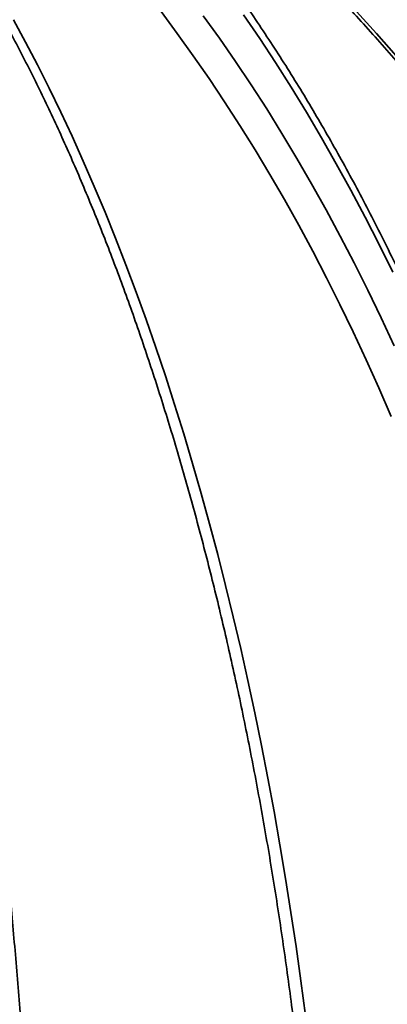
# Model space of a CAD drawing. Units: inches. Extents: x 0.2 to 8.4, y 0.1 to 10.9.
# Drawn here: x 3.8 to 3.9, y 4.7 to 5 of the extents above; entities that cross this region are included whole.
import ezdxf

# ---------------------------------------------------------------- set-up
doc = ezdxf.new("R2010")
doc.units = ezdxf.units.IN
doc.header["$MEASUREMENT"] = 0

msp = doc.modelspace()

# ---------------------------------------------------------------- hatches: boundary and pattern name
at = {"linetype": 'Continuous', "lineweight": 18}
h = msp.add_hatch(dxfattribs=at)
h.set_pattern_fill('ANSI38', angle=90.0000000000002, style=0)
h.set_pattern_definition([(135.0000000000002, (0, 0), (-0.08838834764831814, -0.08838834764831875), []), (225.0000000000002, (0, 0), (-0.08838834764831754, -0.2651650429449556), [0.3125, -0.1875])])
edge = h.paths.add_edge_path(flags=0)
edge.add_line((4.280427837597552, 4.495315996343407), (4.296052996249838, 4.495315996343407))
edge.add_spline(control_points=[(4.296052996249838, 4.495315996343406), (4.296394589741206, 4.495315996343406), (4.296736915514108, 4.495338496098532), (4.297075570380618, 4.495383206217472), (4.29794246976102, 4.495497656586386), (4.298801564327244, 4.495763356783461), (4.299581711461602, 4.496158304718561), (4.300361856621196, 4.496553251653939), (4.301084572301225, 4.497088339027195), (4.30169000836372, 4.497719256395819), (4.302295439728395, 4.498350168868906), (4.302800291986045, 4.499094311501861), (4.303162756240747, 4.499890061054228), (4.303525217026647, 4.500685802991228), (4.303755289705236, 4.501555098639686), (4.303833920931016, 4.502425960386435), (4.303855000918433, 4.502659426855786), (4.303865572989221, 4.502894080136244), (4.303865572989221, 4.503128496343407)], knot_values=[0.0004294807970350036, 0.0004294807970350036, 0.0004294807970350036, 0.0004294807970350036, 0.0005330461210972842, 0.0005330461210972842, 0.0005330461210972842, 0.0007995698889801839, 0.0007995698889801839, 0.0007995698889801839, 0.001066093003778585, 0.001066093003778585, 0.001066093003778585, 0.001332614040506678, 0.001332614040506678, 0.001332614040506678, 0.001599132489955742, 0.001599132489955742, 0.001599132489955742, 0.001670036918765988, 0.001670036918765988, 0.001670036918765988, 0.001670036918765988], weights=[1, 1, 1, 1, 1, 1, 1, 1, 1, 1, 1, 1, 1, 1, 1, 1, 1, 1, 1], degree=3, periodic=0)
edge.add_line((4.303865572989221, 4.503128496343407), (4.303865572989221, 4.557459914459599))
edge.add_spline(control_points=[(4.303865572989221, 4.557459914459599), (4.303865572989221, 4.557583432129035), (4.303862642042954, 4.557706984518879), (4.303856785093888, 4.557830363248045), (4.303851363662898, 4.557944567633013), (4.303843432686389, 4.558058680455977), (4.303833003626391, 4.5581725368048)], knot_values=[0.004925519598586822, 0.004925519598586822, 0.004925519598586822, 0.004925519598586822, 0.004962715983870544, 0.004962715983870544, 0.004962715983870544, 0.004997190206996374, 0.004997190206996374, 0.004997190206996374, 0.004997190206996374], weights=[1, 1, 1, 1, 1, 1, 1], degree=3, periodic=0)
edge.add_arc((3.585122556204082, 4.492339805867216), 0.721719236058369, 5.233597551118539, 85.6138941906349)
edge.add_spline(control_points=[(3.640317652302897, 5.211945362448958), (3.640071927203831, 5.211964210025013), (3.639825038409209, 5.211971463078834), (3.639578630613811, 5.211967075163446), (3.638701741342206, 5.211951459927237), (3.637815461517887, 5.211784310788437), (3.636993129643473, 5.211479435537588), (3.636170445590034, 5.211174429718202), (3.635389050772176, 5.210723142243417), (3.634713855729249, 5.21016283049479), (3.634039173048059, 5.209602943930418), (3.633451889082897, 5.208918694132613), (3.633001047341717, 5.20816675569785), (3.632718522135689, 5.207695544756631), (3.632484712827148, 5.20719158010373), (3.632307435821528, 5.206671548271585), (3.632033164633988, 5.205866989622466), (3.63189035818794, 5.205005840884105), (3.63189035818794, 5.204155817764311)], knot_values=[0.003924445903446239, 0.003924445903446239, 0.003924445903446239, 0.003924445903446239, 0.003999012138957724, 0.003999012138957724, 0.003999012138957724, 0.004266340958303836, 0.004266340958303836, 0.004266340958303836, 0.004533791723970075, 0.004533791723970075, 0.004533791723970075, 0.004801043323340651, 0.004801043323340651, 0.004801043323340651, 0.004967059433295881, 0.004967059433295881, 0.004967059433295881, 0.005226143969001457, 0.005226143969001457, 0.005226143969001457, 0.005226143969001457], weights=[1, 1, 1, 1, 1, 1, 1, 1, 1, 1, 1, 1, 1, 1, 1, 1, 1, 1, 1], degree=3, periodic=0)
edge.add_line((3.63189035818794, 5.204155817764311), (3.63189035818794, 5.181223035442094))
edge.add_arc((3.585122556204082, 4.492339805867216), 0.6904689213077688, 5.35213529197938, 86.1161889480453, ccw=False)
edge.add_spline(control_points=[(4.272581195259853, 4.556744393277591), (4.272592118169916, 4.556627801444802), (4.272600421076734, 4.556510934439465), (4.272606091392564, 4.556393969432066), (4.272612199050257, 4.556267983111622), (4.272615255567065, 4.55614181185885), (4.272615255567065, 4.556015677579522)], knot_values=[0.004970680608940506, 0.004970680608940506, 0.004970680608940506, 0.004970680608940506, 0.005006302761595378, 0.005006302761595378, 0.005006302761595378, 0.0050446222801007, 0.0050446222801007, 0.0050446222801007, 0.0050446222801007], weights=[1, 1, 1, 1, 1, 1, 1], degree=3, periodic=0)
edge.add_line((4.272615255567065, 4.556015677579522), (4.272615255567065, 4.503128496343407))
edge.add_spline(control_points=[(4.272615255567065, 4.503128496343407), (4.272615255567065, 4.502899468389097), (4.272625346288922, 4.502670219320874), (4.272645469277674, 4.502442077108254), (4.272722295951565, 4.501571062986788), (4.272950564057592, 4.500701301397122), (4.273311369961675, 4.499904817224529), (4.273537187076573, 4.499406322726847), (4.273817199006797, 4.498929089523632), (4.274142207182625, 4.498488794373485), (4.274661508255733, 4.497785286705185), (4.275309433365281, 4.497161736088751), (4.276032326233118, 4.496669778219093), (4.276755218886953, 4.496177820495071), (4.277573017368475, 4.495803886534783), (4.278417999907198, 4.495578940540265), (4.27907091494099, 4.495405125561989), (4.279752182590891, 4.495315996343407), (4.280427837597552, 4.495315996343407)], knot_values=[0.004461583290901421, 0.004461583290901421, 0.004461583290901421, 0.004461583290901421, 0.004530848973072674, 0.004530848973072674, 0.004530848973072674, 0.004797364729066492, 0.004797364729066492, 0.004797364729066492, 0.004962716384782412, 0.004962716384782412, 0.004962716384782412, 0.005229237214345011, 0.005229237214345011, 0.005229237214345011, 0.005495757913048511, 0.005495757913048511, 0.005495757913048511, 0.005701544186857355, 0.005701544186857355, 0.005701544186857355, 0.005701544186857355], weights=[1, 1, 1, 1, 1, 1, 1, 1, 1, 1, 1, 1, 1, 1, 1, 1, 1, 1, 1], degree=3, periodic=0)

# ---------------------------------------------------------------- linework, layer by layer
at = {"color": 7, "linetype": 'Continuous', "lineweight": 35, "flags": 128}
for points in [[(3.896877581450094, 4.902386616431533), (3.892572781179514, 4.912363574510196), (3.888165187096417, 4.922203107509738), (3.883656284183648, 4.931902135465739), (3.879047502424688, 4.941457431748808), (3.874340400134869, 4.950865916394523), (3.869536462297035, 4.96012443610598), (3.864637302225884, 4.969229984251244), (3.859644496569868, 4.978179554198382), (3.854559695309926, 4.986970359312918), (3.849384566760119, 4.995599392962919), (3.844120760901387, 5.004063868513907), (3.838770056046519, 5.012360999331412), (3.83333415717582, 5.020488145445926), (3.827814860935201, 5.028442520222976), (3.822213963970574, 5.036221630358032), (3.816533317927215, 5.043822982546563)], [(3.884765346371667, 5.043822982546563), (3.89176847047098, 5.036221630358032), (3.898673274039433, 5.028442520222976)], [(3.765006704833713, 5.040947762428018), (3.769226494419677, 5.033171145597493), (3.773385344709618, 5.025212810866187), (3.777481862386296, 5.017075398203606), (3.781514654132474, 5.008761694244224), (3.785482363297159, 5.000274485622516), (3.789383669895599, 4.991616558972956), (3.793217235609921, 4.982790994259966), (3.796981813787859, 4.973800578118021), (3.800676121110906, 4.964648463844026), (3.804298910926796, 4.955337658069915), (3.807848954916385, 4.945871240760109), (3.811325098093016, 4.936252511876486), (3.814726130470666, 4.926484624715952), (3.818050952062043, 4.916570879240385), (3.821298407880489, 4.906514575411665), (3.824467416271834, 4.896319159856643), (3.827556913915027, 4.885988005869682), (3.830565874155262, 4.875524560077634), (3.833493288670853, 4.864932415772322), (3.836338149140115, 4.854215092913083), (3.83909952057385, 4.843376111459256), (3.841776467982859, 4.83241928470012), (3.844368093044185, 4.821348132595014), (3.846873515767994, 4.810166541765706), (3.849291911163818, 4.798878105504018), (3.851622472574307, 4.787486637099233), (3.853864393342113, 4.775996096505605), (3.856016921809254, 4.764410150347444), (3.858079342983989, 4.752732905243976), (3.86005097854082, 4.740968101151997), (3.86193115015425, 4.729119771358246), (3.863719216165026, 4.717191949149466), (3.865414589913257, 4.705188521147424), (3.867016703072176, 4.693113593971347)]]:
    msp.add_lwpolyline(points, dxfattribs=at)
at = {"color": 8, "linetype": 'Continuous', "lineweight": 35, "flags": 128}
for points in [[(3.83129619238523, 5.042375545934141), (3.836960466951047, 5.034508290150685), (3.842542205803657, 5.026463863080592), (3.848039612297148, 5.018244904693367), (3.853450871452487, 5.009853761628569), (3.858774223290006, 5.001293513850614), (3.864007926163156, 4.992566947993981), (3.869150256758515, 4.983676704028172), (3.874199546762019, 4.97462578858512), (3.87915414619273, 4.965417208296758), (3.884012423402831, 4.956053969795021), (3.888772801743867, 4.946539079711843), (3.893433704567387, 4.936875618011644), (3.897993628557423, 4.927066884656302)], [(3.897498634275638, 4.95276962773602), (3.892713176224325, 4.962477015595448), (3.887828645984169, 4.972033265200837), (3.882846638536744, 4.981435223255282), (3.877768730530504, 4.990679956459335), (3.872596553613266, 4.999764531513549), (3.867331794432213, 5.008685868453504), (3.861976139634528, 5.017441180644723), (3.856531294200514, 5.026027828117705), (3.850999018109839, 5.03444273090803), (3.845381089675294, 5.042683395711167)]]:
    msp.add_lwpolyline(points, dxfattribs=at)
at = {"color": 7, "linetype": 'Continuous', "lineweight": 35}
for centre, radius, start, end in [((3.585122556204082, 4.492339805867216), 0.7217192360583693, 5.233597551118539, 85.6138941906349), ((3.585122556204082, 4.492339805867216), 0.6904689213077699, 5.352135291980192, 86.11618894804614), ((3.565396654083055, 4.502387635714103), 0.6837175073541628, 4.559931539601791, 74.6406378366584)]:
    msp.add_arc(centre, radius, start, end, dxfattribs=at)
for points, knots in [([(3.709543136386922, 5.161902511815098), (3.710945302199769, 5.161395205555474), (3.715036098105382, 5.159915147811409), (3.721788996713984, 5.157313208862516), (3.729786877622093, 5.154031513694488), (3.737743502748604, 5.150553551808848), (3.745656695953561, 5.146882671515792), (3.753524254390908, 5.143019949195068), (3.76134381715514, 5.13896638917088), (3.769113120363909, 5.134723156632127), (3.776829955580144, 5.130291618264697), (3.784492104195441, 5.125673065265472), (3.79209732343504, 5.120868828500212), (3.799643424341041, 5.11588032069368), (3.807128319841561, 5.110709289578043), (3.814549777122595, 5.105356938911172), (3.821905621188747, 5.0998246913321), (3.829193871035068, 5.094114650905298), (3.836412320372933, 5.088228077712998), (3.843558865860814, 5.082166824062146), (3.850631622543102, 5.075932846841935), (3.857628275606607, 5.069527495986252), (3.864547001114511, 5.062952885817371), (3.871385770182112, 5.056211121983744), (3.878142480468184, 5.049303706152156), (3.884815291025292, 5.042232927196906), (3.891402199783091, 5.035000807171153), (3.897901297649637, 5.02760938644019), (3.904310698872962, 5.020060894280315), (3.910628481813767, 5.012357369021932), (3.91685279280291, 5.004500989315132), (3.922981891865904, 4.99649430893616), (3.929013932243155, 4.988339464845624), (3.934947042932597, 4.980038832117679), (3.940779586789034, 4.97159481248715), (3.946509852624242, 4.963009961082568), (3.952136004231582, 4.954286584941091), (3.957656559460559, 4.945427386502923), (3.963069716565527, 4.936434818452731), (3.968373937272192, 4.927311591260954), (3.973567652196456, 4.918060357484659), (3.978649353417812, 4.908683836494911), (3.983617437495799, 4.89918466544427), (3.98847046246446, 4.889565684718841), (3.993206946344781, 4.879829720476633), (3.997825566263124, 4.869979572679921), (4.002324827907233, 4.860018198099991), (4.006703498324496, 4.84994847760444), (4.010960148721479, 4.839773383191378), (4.015093547872477, 4.829495829386281), (4.019102513406884, 4.819118924250268), (4.022985805255869, 4.808645658852564), (4.02674225178572, 4.798079144982092), (4.030370685861528, 4.787422403833412), (4.033870052732309, 4.776678676857882), (4.037239378650011, 4.765851087832548), (4.040477460492227, 4.75494277239469), (4.043583565655375, 4.743956987046063), (4.046556553717477, 4.732896935330111), (4.049395678519164, 4.721765923849819), (4.052099917411652, 4.710567200193315), (4.054668655533712, 4.699304076231774), (4.057100975041625, 4.687979843184006), (4.059396215504928, 4.67659787380786), (4.061553661734338, 4.665161497400574), (4.06357267351012, 4.653674131572624), (4.065452607038052, 4.642139118125135), (4.067192955405137, 4.630559877712349), (4.068793133497994, 4.61893979826514), (4.070252731196843, 4.607282356130636), (4.071571169274081, 4.595590961513517), (4.072748483422426, 4.583869123024111), (4.073782690890914, 4.572120098292507), (4.074466513529086, 4.563144101995213), (4.07480715227874, 4.558086001655199), (4.074883208447234, 4.556956653534608)], [0, 0, 0, 0, 0.007288659087349087, 0.02126454409226105, 0.03523825234631694, 0.04920887663975061, 0.06317654117076527, 0.07714112801917605, 0.09110271370024861, 0.1050613370114564, 0.1190170475261861, 0.1329698793356227, 0.1469199526180683, 0.1608673049596449, 0.1748119944718679, 0.1887541731536791, 0.2026940338177645, 0.2166315398762858, 0.2305668702466475, 0.2445001590336281, 0.2584313949533464, 0.2723609442910472, 0.2862887697848185, 0.3002148901613086, 0.3141396681599539, 0.3280630481859045, 0.341985145049542, 0.3559060857743628, 0.3698259266227428, 0.3837448573847268, 0.3976629953714325, 0.4115802841270526, 0.4254968727604365, 0.4394128417622246, 0.4533282766265117, 0.4672432429352967, 0.4811578060754386, 0.495072072115895, 0.508986044807006, 0.522899783618628, 0.5368132800399219, 0.5507266684037402, 0.5646399608951873, 0.5785532122648219, 0.5924664057491885, 0.6063796301829889, 0.6202928832179638, 0.6342061445206306, 0.6481194601440616, 0.6620328927067466, 0.6759464312767206, 0.6898601090340513, 0.7037738515810601, 0.7176878438608023, 0.7316019380240893, 0.7455161265975078, 0.7594305334071577, 0.7733451710991817, 0.7872599374512201, 0.8011748778406962, 0.8150899571661759, 0.8290051900709663, 0.8429206730199772, 0.8568362746476544, 0.870751963554083, 0.8846679228002895, 0.8985838943701743, 0.9125000759842826, 0.9264164208837504, 0.9403328267814962, 0.9542493545996537, 0.9681660017362167, 0.9820826850817952, 0.9959995087940756, 1, 1, 1, 1]), ([(3.774027572290549, 4.557645098914962), (3.773976089068714, 4.559754674631321), (3.773826790198477, 4.565872342871567), (3.77353951410843, 4.575983019569087), (3.773148717210628, 4.587966692319227), (3.772704890681746, 4.599923243356815), (3.77220913498741, 4.611849613606896), (3.771661278431504, 4.62374237159579), (3.771061577311619, 4.635598227788035), (3.770410176901286, 4.647413806633996), (3.769707224198204, 4.659185797092857), (3.768952956372532, 4.670910906883543), (3.768147510908232, 4.682585850498743), (3.767291198175715, 4.694207318417298), (3.766384173502283, 4.70577212183425), (3.765426716917899, 4.717276939645859), (3.764419080908774, 4.728718587710212), (3.763361540421507, 4.740093904932569), (3.762254367414358, 4.75139965450445), (3.761097879790039, 4.762632698547479), (3.759892362204075, 4.773789888771523), (3.758638158881528, 4.784868076726677), (3.757335569321727, 4.795864268175156), (3.755985016718165, 4.806775229059141), (3.754586751644423, 4.817598051883197), (3.753141258131414, 4.828329682599942), (3.751648836363157, 4.83896711920038), (3.750109887201472, 4.849507432581893), (3.748524870467239, 4.85994769858414), (3.746894141040532, 4.870284932743871), (3.745218170452769, 4.880516408115259), (3.743497334142031, 4.89063919085567), (3.74173213833657, 4.900650462648461), (3.739922996509447, 4.910547526638962), (3.738070370173924, 4.92032762525848), (3.736174753637105, 4.929988052868636), (3.734236603758271, 4.93952620298894), (3.732256428644896, 4.948939404520556), (3.730234677617169, 4.95822509658206), (3.728171877596897, 4.967380653804677), (3.726068541228956, 4.976403780573471), (3.72392514202132, 4.985291853280338), (3.721742210635372, 4.994042430760995), (3.719520242455838, 5.002653309782254), (3.717259775243265, 5.011122004037825), (3.714961345848475, 5.019446389634639), (3.712625371044295, 5.027623973086554), (3.710252465894166, 5.035652822094813), (3.707843107666501, 5.043530746164965), (3.705397773059447, 5.051255523199869), (3.702917011802247, 5.058825323287759), (3.700401249954346, 5.066237828387869), (3.697851054189973, 5.073491391505276), (3.695266804515092, 5.080583889908861), (3.692649019911661, 5.087513549878838), (3.689998114464583, 5.094278695649828), (3.687314511822561, 5.100877357501271), (3.68459860879059, 5.107307709568783), (3.681850796792673, 5.113568501351484), (3.679071375329753, 5.119657486544099), (3.676260776353952, 5.125573866269209), (3.673419066551252, 5.131314558521021), (3.670547074237745, 5.136881867729236), (3.667643054804095, 5.142261308125573), (3.665223084109246, 5.146589299921276), (3.663760575369067, 5.14905421092703), (3.663286479914432, 5.149853251009187)], [0, 0, 0, 0, 0.008326484066768185, 0.0241464038162444, 0.03996650228236046, 0.05578689546563223, 0.07160750544880891, 0.08742843313971922, 0.1032497599939838, 0.1190714734923621, 0.1348935242138667, 0.1507160456180598, 0.1665390802004952, 0.1823626437450807, 0.1981867723602863, 0.2140114832024641, 0.2298368969329704, 0.2456630086847593, 0.2614899350648458, 0.2773176356876376, 0.2931462513793795, 0.3089757946551049, 0.3248062909133585, 0.3406378756296934, 0.3564704948113149, 0.372304355063398, 0.3881395246107441, 0.4039759754442577, 0.419813887633749, 0.4356532573766521, 0.4514943117206052, 0.4673370551469855, 0.4831815156871482, 0.4990279442376068, 0.5148763970875043, 0.5307269793021878, 0.5465799269837363, 0.5624352572426731, 0.5782931463988885, 0.5941537623417256, 0.6100173727657959, 0.6258839824336551, 0.641753919780909, 0.6576273127955772, 0.6735044502942943, 0.6893856292586282, 0.7052708134288324, 0.7211605904502258, 0.7370551829986725, 0.7529547837425901, 0.7688598326675656, 0.7847705289713586, 0.8006873932510449, 0.8166106827882599, 0.8325409202795939, 0.848478476632058, 0.8644237358089928, 0.8803771200073246, 0.8963391856464642, 0.9123102261213369, 0.9282909025903802, 0.9442813365812945, 0.9602820371690569, 0.9762932541885322, 0.9923150815276304, 0.9999999999999999, 0.9999999999999999, 0.9999999999999999, 0.9999999999999999]), ([(3.681501930321328, 5.144447180127246), (3.682305692189485, 5.143766625118888), (3.684639935863384, 5.14179019243909), (3.68848757001699, 5.138372360109991), (3.693034932461123, 5.134132451107416), (3.697554649595486, 5.129702993227959), (3.702045643101858, 5.125088622689463), (3.706506504440934, 5.120289138811264), (3.71093605113724, 5.115306358478258), (3.715332887608087, 5.110140974266431), (3.71969575696003, 5.104794753338517), (3.724023237472425, 5.09926846469394), (3.72831396656253, 5.093563708848998), (3.732566628999135, 5.087682131559592), (3.736779746295193, 5.081625049641458), (3.740951994577334, 5.075394396928065), (3.745082001418617, 5.068991617318854), (3.749168459378224, 5.062418654033452), (3.753209835030734, 5.05567693317564), (3.757205040032108, 5.048768781488744), (3.761152598346066, 5.041696111887852), (3.765051150111607, 5.034460553022192), (3.768899592046362, 5.027064626104547), (3.772696434926433, 5.019510095513875), (3.776440537239766, 5.011799365906268), (3.780130602114992, 5.003934666742802), (3.783765504323243, 4.995918277554781), (3.787343894804981, 4.987752453951765), (3.790864671623616, 4.979439655848287), (3.79432671309633, 4.970982390820847), (3.797728811255115, 4.962383066547116), (3.801069896287385, 4.953644292944418), (3.804348857567468, 4.944768627557374), (3.807564636589087, 4.935758700356713), (3.810716180227233, 4.926617172763214), (3.813802444720205, 4.917346748872283), (3.816822525468745, 4.907950275965239), (3.819775332803623, 4.898430464841367), (3.822660006409009, 4.888790136351815), (3.825475544200392, 4.879032211157577), (3.828221144161473, 4.869159548800438), (3.830895823062876, 4.859175085845971), (3.833498813021662, 4.849081783357809), (3.836029270553417, 4.838882718693561), (3.838486339683417, 4.828580851032202), (3.840869339418818, 4.818179301860592), (3.843177441772018, 4.807681118090963), (3.845409934817344, 4.797089397980289), (3.847566150553446, 4.786407368356539), (3.84964536566142, 4.775638119764548), (3.851646980345131, 4.764784892474338), (3.853570286276515, 4.753850888854519), (3.855414789962635, 4.742839405928821), (3.857179869497229, 4.73175369213955), (3.858864947559506, 4.72059702113277), (3.860469504672623, 4.709372671356246), (3.861993121747937, 4.698084041729657), (3.863435206049445, 4.686734425373696), (3.864795383115844, 4.675327230063392), (3.866073263394142, 4.66386583092467), (3.867268351262529, 4.652353615199016), (3.868380370379769, 4.640793970522084), (3.869408926273609, 4.629190367312129), (3.870353714661897, 4.617546217868775), (3.8712144449634, 4.605864988712012), (3.871990823254648, 4.594150111796067), (3.872682805408448, 4.582405089084232), (3.873278754982085, 4.570839756913673), (3.873654230604261, 4.562420654872486), (3.873834112565227, 4.55792820680102), (3.873864710630075, 4.557164037805554)], [0, 0, 0, 0, 0.007877013037392858, 0.02287601412832051, 0.03786727206160249, 0.05285007782015224, 0.06782592515811671, 0.08279624552163732, 0.09776217319152587, 0.1127248641846759, 0.1276851565860292, 0.1426440245166926, 0.1576021818351957, 0.1725601124934518, 0.1875182963455155, 0.2024771212814729, 0.21743696541432, 0.2323982191644497, 0.2473612532958158, 0.2623260641442289, 0.277292883955495, 0.2922619918609534, 0.3072332984532856, 0.322207035360612, 0.3371831058408874, 0.3521616478091434, 0.3671425422093778, 0.3821259544693469, 0.3971117560334776, 0.4120998899195901, 0.4270903883121978, 0.4420831994351468, 0.4570781674507969, 0.4720753449328754, 0.4870747146098979, 0.5020760901097118, 0.5170794198933074, 0.532084707675251, 0.5470918342788063, 0.5621007787417569, 0.5771114117357632, 0.5921237710863263, 0.6071377375137361, 0.6221531730945209, 0.6371701098358564, 0.6521883957045613, 0.6672080568634386, 0.6822289863429105, 0.6972511650934491, 0.712274514279429, 0.7272989568564583, 0.7423245180217748, 0.7573509979274919, 0.772378395812907, 0.7874067454547491, 0.802435990521347, 0.8174659601254033, 0.8324967294656429, 0.8475281728793537, 0.8625602544331725, 0.8775929558676882, 0.8926262654737219, 0.907660043650149, 0.9226943191814977, 0.9377290576233062, 0.9527641367185051, 0.9677996346479665, 0.9828354693140832, 0.9970802996577255, 1, 1, 1, 1]), ([(3.795154478230729, 5.143155795045437), (3.796914194405276, 5.1424609663889), (3.802038925369775, 5.140437452607146), (3.810481280753112, 5.136940128720963), (3.820457104533756, 5.132601254817613), (3.830363211995884, 5.128071449741126), (3.84019776176908, 5.123355545675074), (3.849957467310922, 5.118453725320783), (3.85963950220833, 5.113367668753817), (3.869241254781515, 5.108099304198779), (3.878759537564034, 5.10264948303829), (3.888191826838783, 5.09702037062447), (3.897535285064528, 5.091213491859135), (3.906787108272471, 5.085230425143757), (3.915944640783059, 5.079073005260663), (3.925005112313439, 5.072743042912127), (3.933966033081928, 5.066242568414776), (3.9428245520885, 5.059573204856166), (3.951578280941307, 5.052737153358974), (3.960224422128253, 5.045736161738779), (3.968760610418283, 5.038572560102069), (3.977184356663431, 5.031248490549939), (3.985493038909006, 5.02376585932573), (3.99368432708344, 5.016127023993577), (4.001755803606919, 5.008334195057023), (4.009704982348132, 5.000389539495572), (4.017529787228816, 4.992295738090509), (4.025227627020366, 4.984054813130483), (4.032796463920136, 4.975669405741902), (4.040233999187111, 4.967141898709023), (4.047537988237334, 4.958474743850211), (4.054706388156655, 4.9496706076323), (4.061737018307539, 4.940732017262971), (4.068627860750605, 4.931661616503895), (4.075376825328362, 4.922462016496316), (4.081982040849673, 4.913136029608373), (4.088441478284387, 4.903686293918125), (4.094753290476814, 4.894115662918046), (4.100915609030273, 4.884426904850843), (4.106926574280799, 4.874622850096975), (4.112784473677998, 4.864706417103116), (4.118487613650162, 4.854680538056223), (4.124034181380373, 4.844548076306326), (4.129422801123633, 4.834312114527104), (4.134651563374927, 4.823975556030289), (4.139719219523986, 4.813541552453531), (4.144624089649881, 4.803013081458173), (4.149364849435866, 4.792393252009973), (4.15394005425374, 4.781685208359254), (4.15834832756102, 4.770892072450961), (4.162588438262875, 4.760017077433865), (4.166659127479747, 4.749063367209337), (4.170559097746128, 4.738034151688486), (4.174287410648257, 4.726932717642806), (4.177842750524688, 4.715762276715894), (4.181224178105459, 4.704526136002888), (4.184430678898653, 4.693227626405349), (4.18746135172549, 4.681870057519884), (4.190315194703022, 4.670456754421618), (4.19299156560711, 4.658991089462617), (4.195489441718173, 4.647476379292981), (4.197808215866344, 4.635916057000214), (4.199947209057069, 4.624313544360114), (4.201905813644923, 4.612672235769729), (4.203683151257788, 4.600995496538055), (4.20527979458217, 4.589286892068975), (4.206691476419368, 4.577549479475416), (4.207833497876134, 4.566722991608286), (4.208445322980734, 4.559803523679372), (4.208709825804064, 4.556812115204328)], [0, 0, 0, 0, 0.007895755387863761, 0.02299440256877141, 0.03809293492983948, 0.05319101408031417, 0.06828857222418143, 0.08338570838987788, 0.0984824282005528, 0.1135785771248702, 0.1286743488376055, 0.1437695597126423, 0.1588642764408556, 0.1739585188286738, 0.1890523447363197, 0.204145604685272, 0.2192383483418081, 0.2343306641453659, 0.2494225152298013, 0.2645139194051846, 0.2796048548284537, 0.2946951996714374, 0.3097851984690367, 0.324874705646034, 0.3399637826838853, 0.3550525260515643, 0.370140660933498, 0.3852285135251849, 0.4003158653943636, 0.4154028849522759, 0.4304895509848275, 0.4455757998338625, 0.4606616486443515, 0.4757471996879973, 0.490832365724399, 0.5059172113649965, 0.5210017357532476, 0.5360859662839418, 0.5511698236727958, 0.5662534978996908, 0.5813368415810208, 0.5964198466908499, 0.6115027150193879, 0.6265852667837352, 0.6416676430604514, 0.6567496630155816, 0.6718315792148524, 0.6869132413097633, 0.7019948055341051, 0.7170760604093345, 0.7321571706564278, 0.7472380911315686, 0.76231890142109, 0.7773994740121933, 0.7924800193805012, 0.8075603492601913, 0.8226405764808825, 0.8377206390440286, 0.8528005889290543, 0.8678804307030173, 0.8829602328530181, 0.8980399399056774, 0.9131195053328289, 0.9281989743348045, 0.943278414186935, 0.9583578279092527, 0.9734371255021281, 0.9885163991349009, 1, 1, 1, 1]), ([(3.993744369103363, 4.557869862985135), (3.993629870812615, 4.559986674395839), (3.993298039724495, 4.566121471947534), (3.99265975533674, 4.576259219588151), (3.991791625227035, 4.588272686619305), (3.99080581228669, 4.600259100303609), (3.989704758701158, 4.612215366402327), (3.98848803480414, 4.624138041500506), (3.987156230107454, 4.636023807285278), (3.985709639574179, 4.647869353872281), (3.984148651720478, 4.659671363079261), (3.982473680233453, 4.671426548213041), (3.980685260345218, 4.68313160775613), (3.978783757504787, 4.694783255062908), (3.976769734931485, 4.706378214362614), (3.974643766637173, 4.717913274025832), (3.972406362004009, 4.729385180884067), (3.970058166179403, 4.740790720420138), (3.967599860288315, 4.752126732329798), (3.965032029582257, 4.763389993698152), (3.962355378971745, 4.774577391278099), (3.959570634155168, 4.785685796192721), (3.956678556734926, 4.796712065990833), (3.953679971491055, 4.807653077522524), (3.950575574041882, 4.818505846150957), (3.947366304746548, 4.829267291396847), (3.944052949759217, 4.839934386402009), (3.940636394750517, 4.850504133796059), (3.93711770648369, 4.860973576027308), (3.933497591259803, 4.871339755563063), (3.92977725213476, 4.881599752868129), (3.92595749500568, 4.891750757408364), (3.92203952386184, 4.90178985586834), (3.918024217828414, 4.911714183840178), (3.913912764306855, 4.921521027093461), (3.909706223458934, 4.931207606236701), (3.905405736977062, 4.940771110967092), (3.901012461236288, 4.950208925325497), (3.896527529050274, 4.959518308465129), (3.891952234444449, 4.968696689820518), (3.887287711025198, 4.977741325614358), (3.88253529890282, 4.986649878495729), (3.877696235748259, 4.995419655897298), (3.872771753141158, 5.004048065686983), (3.867763308797561, 5.012532854060526), (3.862672230988036, 5.02087160188828), (3.857499739152254, 5.029061554758748), (3.85224747114989, 5.037100784882917), (3.846916690717385, 5.044986717669837), (3.841508930103725, 5.05271717028384), (3.836025666407032, 5.060289823285586), (3.830468329306036, 5.067702432526723), (3.824838600950875, 5.074952979813155), (3.819137924948775, 5.082039279576343), (3.81336787749092, 5.088959026419883), (3.8075301871881, 5.095710672201584), (3.801626333791248, 5.10229155118161), (3.795658149321275, 5.108700536984284), (3.789627051474264, 5.114934509997791), (3.783535771534156, 5.12099500004308), (3.777382175163821, 5.126867595173774), (3.772242984708857, 5.131617022808174), (3.769134233252804, 5.134339909304546), (3.768116643907432, 5.13523119325778)], [0, 0, 0, 0, 0.00877113980910127, 0.02541991542295425, 0.04206902937008088, 0.05871838990242336, 0.07536799780461831, 0.09201785587902692, 0.1086680412521921, 0.1253185158690711, 0.1419694304603818, 0.1586207172145302, 0.1752724877236413, 0.1919246566575311, 0.2085773942563307, 0.2252305391018978, 0.2418843315012565, 0.2585385941401511, 0.2751935801836011, 0.2918490735270217, 0.3085052851228651, 0.3251622152149667, 0.3418198374248972, 0.3584780984283319, 0.375137172549492, 0.3917970547478064, 0.4084576807654932, 0.4251191511832989, 0.441781415660031, 0.4584445080567673, 0.4751084159633207, 0.4917732497016282, 0.5084389376150846, 0.5251054521138391, 0.5417728572005905, 0.5584411329707285, 0.5751102452361696, 0.5917802198983441, 0.6084509843861314, 0.62512248120162, 0.6417947099864132, 0.6584677213830625, 0.6751413957786913, 0.6918155052466131, 0.7084902525605017, 0.7251654719831995, 0.7418408963056466, 0.7585166438032597, 0.7751924232833765, 0.7918682117046427, 0.8085437064667806, 0.8252187684877236, 0.8418932794150675, 0.8585669673371052, 0.8752395071777945, 0.8919108759376239, 0.9085805257658279, 0.9252484096623633, 0.9419141169783058, 0.95857726830063, 0.9752374511090575, 0.9918944610812755, 1, 1, 1, 1])]:
    msp.add_open_spline(points, degree=3, knots=knots, dxfattribs=at)

doc.saveas('drawing.dxf')
